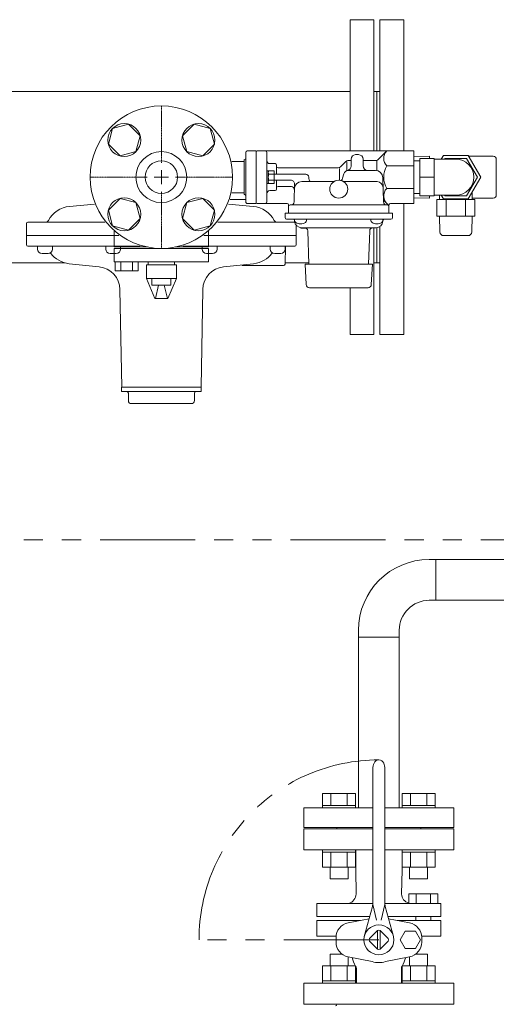
# Model space of a CAD drawing. Units: millimetres. Extents: x -6243 to 8297, y 3028 to 8934.
# Drawn here: x -718 to -400, y 7692 to 8349 of the extents above; entities that cross this region are included whole.
import ezdxf

# ---------------------------------------------------------------- set-up
doc = ezdxf.new("R2010")
doc.units = ezdxf.units.MM
doc.linetypes.add('CENTER2', pattern=[1.125, 0.75, -0.125, 0.125, -0.125])
doc.linetypes.add('PHANTOM', pattern=[63.5, 31.75, -6.35, 6.35, -6.35, 6.35, -6.35])
for name, color, linetype in [('0000_00', 7, 'Continuous'), ('0029_28_01', 7, 'Continuous'), ('CSLAYER17', 7, 'Continuous'), ('HI_VB', 7, 'Continuous'), ('LAY-1', 7, 'Continuous')]:
    doc.layers.add(name, color=color, linetype=linetype)
doc.layers.add('ガス配管', color=2, linetype='Continuous', lineweight=30)
doc.layers.add('図面枠', color=7, linetype='Continuous', lineweight=50)

msp = doc.modelspace()

# ---------------------------------------------------------------- linework, layer by layer
at = {"color": 30, "linetype": 'Continuous', "lineweight": 9}
for p, q in [((-444.14, 8257.77), (-454.66, 8257.5)), ((-444.14, 8256.23), (-444.14, 8257.77)), ((-401.54, 8257.72), (-418, 8257.72)), ((-454.66, 8229.97), (-444.14, 8229.7)), ((-444.14, 8229.7), (-444.14, 8231.23)), ((-439.25, 8228.73), (-413.84, 8228.73)), ((-401.54, 8229.72), (-415.54, 8229.72)), ((-439.25, 8217.73), (-413.84, 8217.73)), ((-437.16, 8207.19), (-437.34, 8217.73)), ((-415.74, 8217.73), (-415.93, 8207.19)), ((-434.66, 8204.73), (-418.43, 8204.73))]:
    msp.add_line(p, q, dxfattribs=at)
at = {"color": 30, "lineweight": 9}
for p, q in [((-454.66, 8254.58), (-450.54, 8254.58)), ((-454.66, 8232.88), (-450.54, 8232.88))]:
    msp.add_line(p, q, dxfattribs=at)
at = {"color": 3, "lineweight": 9}
for p, q in [((-440.94, 8255.73), (-426.54, 8255.73)), ((-450.54, 8243.73), (-440.94, 8243.73)), ((-440.94, 8231.73), (-426.54, 8231.73))]:
    msp.add_line(p, q, dxfattribs=at)
at = {"linetype": 'PHANTOM', "lineweight": 9, "ltscale": 2}
for p, q in [((-1552.9, 8001.93), (122.44, 8001.93)), ((-477.9, 7735.13), (-597.89, 7735.13))]:
    msp.add_line(p, q, dxfattribs=at)
at = {"color": 30, "linetype": 'Continuous', "lineweight": 9}
for centre, start, end in [((-434.66, 8207.23), 181, 270), ((-418.43, 8207.23), 270, 359)]:
    msp.add_arc(centre, 2.5, start, end, dxfattribs=at)
at = {"linetype": 'PHANTOM', "lineweight": 9, "ltscale": 2}
msp.add_arc((-477.9, 7735.13), 119.98, 90, 180, dxfattribs=at)
at = {"layer": '0000_00', "color": 6, "linetype": 'Continuous', "lineweight": 9}
for p, q in [((-566.66, 8228.73), (-577.18, 8228.73)), ((-684.27, 8224.24), (-667.69, 8225.64)), ((-561.73, 8224.24), (-578.31, 8225.64)), ((-713, 8204.73), (-713, 8212.73)), ((-660.75, 8213.73), (-712, 8213.73)), ((-534.04, 8213.73), (-585.25, 8213.73)), ((-533, 8211.63), (-533, 8204.73)), ((-529.94, 8209.73), (-529.94, 8209.97)), ((-529.94, 8209.73), (-526.42, 8209.73)), ((-651.35, 8204.73), (-713, 8204.73)), ((-713, 8198.73), (-713, 8204.73)), ((-533, 8204.73), (-594.65, 8204.73)), ((-533, 8198.73), (-533, 8204.73)), ((-712, 8197.73), (-637.45, 8197.73)), ((-705.61, 8195.73), (-705.61, 8197.73)), ((-695.61, 8197.73), (-695.61, 8195.73)), ((-660.15, 8195.73), (-660.15, 8197.73)), ((-650.15, 8197.73), (-650.15, 8195.73)), ((-608.55, 8197.73), (-534, 8197.73)), ((-595.86, 8197.73), (-595.86, 8195.73)), ((-585.86, 8195.73), (-585.86, 8197.73)), ((-550.39, 8197.73), (-550.39, 8195.73)), ((-540.1, 8197.73), (-540.47, 8185.7)), ((-540.39, 8195.73), (-540.39, 8197.73)), ((-698.61, 8192.73), (-702.61, 8192.73)), ((-653.15, 8192.73), (-657.15, 8192.73)), ((-592.86, 8192.73), (-588.86, 8192.73)), ((-547.39, 8192.73), (-543.39, 8192.73)), ((-664.49, 8183.9), (-684.52, 8186.01)), ((-581.51, 8183.9), (-561.48, 8186.01)), ((-541.47, 8184.73), (-568.54, 8184.73)), ((-649.48, 8103.72), (-650.62, 8168.76)), ((-596.52, 8103.72), (-595.38, 8168.76)), ((-649.5, 8100.72), (-649.5, 8103.72)), ((-596.5, 8103.72), (-649.5, 8103.72)), ((-596.5, 8100.72), (-596.5, 8103.72)), ((-649.5, 8100.72), (-596.5, 8100.72)), ((-645, 8094.72), (-645, 8099.72)), ((-601, 8094.72), (-601, 8099.72)), ((-602.8, 8092.73), (-643.2, 8092.73))]:
    msp.add_line(p, q, dxfattribs=at)
for centre, radius, start, end in [((-682.79, 8206.8), 17.5, 94.844, 152.73086), ((-563.21, 8206.8), 17.5, 27.26914, 85.156), ((-700.12, 8215.73), 2, 270, 332.73086), ((-545.88, 8215.73), 2, 207.26914, 270), ((-712, 8212.73), 1, 90, 180), ((-712, 8198.73), 1, 180, 270), ((-702.61, 8195.73), 3, 180, 270), ((-700.62, 8195.73), 2, 89.74996, 90), ((-698.61, 8195.73), 3, 270, 0), ((-657.15, 8195.73), 3, 180, 270), ((-653.15, 8195.73), 3, 270, 0), ((-592.86, 8195.73), 3, 180, 270), ((-588.86, 8195.73), 3, 270, 0), ((-547.39, 8195.73), 3, 180, 270), ((-545.39, 8195.73), 2, 90, 90.25004), ((-543.39, 8195.73), 3, 270, 0), ((-534, 8198.73), 1, 270, 0), ((-682.69, 8203.42), 17.5, 215.53718, 263.99099), ((-563.31, 8203.42), 17.5, 276.00901, 324.46282), ((-666.12, 8168.49), 15.5, 1, 83.99099), ((-579.89, 8168.49), 15.5, 96.00901, 179), ((-568.54, 8185.73), 1, 213.54307, 270), ((-541.47, 8185.73), 1, 270, 358.24154), ((-646, 8099.72), 1, 0, 90), ((-600, 8099.72), 1, 90, 180), ((-643, 8094.72), 2, 180, 270), ((-603, 8094.72), 2, 270, 0)]:
    msp.add_arc(centre, radius, start, end, dxfattribs=at)
at = {"layer": '0029_28_01', "color": 30, "linetype": 'Continuous', "lineweight": 9}
msp.add_line((-399.54, 8255.72), (-399.54, 8231.72), dxfattribs=at)
for centre, start, end in [((-401.54, 8255.72), 0, 90), ((-401.54, 8231.72), 270, 0)]:
    msp.add_arc(centre, 2, start, end, dxfattribs=at)
at = {"layer": 'CSLAYER17', "color": 40, "linetype": 'Continuous', "lineweight": 9}
for p, q in [((-658.35, 8265.64), (-655.51, 8276.24)), ((-655.51, 8276.24), (-644.91, 8279.08)), ((-644.91, 8279.08), (-637.15, 8271.32)), ((-608.85, 8271.32), (-601.09, 8279.08)), ((-601.09, 8279.08), (-590.5, 8276.24)), ((-590.5, 8276.24), (-587.66, 8265.64)), ((-637.15, 8271.32), (-639.99, 8260.73)), ((-606.01, 8260.73), (-608.85, 8271.32)), ((-650.59, 8257.89), (-658.35, 8265.64)), ((-639.99, 8260.73), (-650.59, 8257.89)), ((-595.41, 8257.89), (-606.01, 8260.73)), ((-587.66, 8265.64), (-595.41, 8257.89)), ((-658.35, 8221.82), (-650.59, 8229.58)), ((-650.59, 8229.58), (-639.99, 8226.74)), ((-606.01, 8226.74), (-595.41, 8229.58)), ((-595.41, 8229.58), (-587.66, 8221.82)), ((-655.51, 8211.23), (-658.35, 8221.82)), ((-639.99, 8226.74), (-637.15, 8216.15)), ((-608.85, 8216.15), (-606.01, 8226.74)), ((-587.66, 8221.82), (-590.5, 8211.23)), ((-637.15, 8216.15), (-644.91, 8208.39)), ((-601.09, 8208.39), (-608.85, 8216.15)), ((-644.91, 8208.39), (-655.51, 8211.23)), ((-590.5, 8211.23), (-601.09, 8208.39))]:
    msp.add_line(p, q, dxfattribs=at)
for centre in [(-647.75, 8268.48), (-598.25, 8268.48), (-647.75, 8218.99), (-598.25, 8218.99)]:
    msp.add_circle(centre, 11, dxfattribs=at)
at = {"layer": 'HI_VB', "color": 40, "linetype": 'Continuous', "lineweight": 9}
for p, q in [((-654.44, 8197.16), (-654.44, 8208.12)), ((-591.57, 8208.12), (-591.57, 8197.16)), ((-654.44, 8196.12), (-654.44, 8187.16)), ((-654.44, 8196.12), (-591.57, 8196.12)), ((-591.57, 8196.12), (-591.57, 8187.16)), ((-591.57, 8187.16), (-654.44, 8187.16)), ((-653.71, 8181.15), (-653.71, 8187.16)), ((-653.71, 8187.16), (-638.57, 8187.16)), ((-649.93, 8181.15), (-649.93, 8187.16)), ((-642.36, 8181.15), (-642.36, 8187.16)), ((-638.57, 8181.15), (-638.57, 8187.16)), ((-610.4, 8187.16), (-635.6, 8187.16)), ((-633, 8176.23), (-633, 8185.23)), ((-633, 8185.23), (-613, 8185.23)), ((-631.87, 8185.23), (-631.87, 8187.16)), ((-631.87, 8185.23), (-614.13, 8185.23)), ((-614.13, 8185.23), (-614.13, 8187.16)), ((-613, 8176.23), (-613, 8185.23)), ((-638.57, 8181.15), (-653.71, 8181.15)), ((-613, 8176.23), (-633, 8176.23)), ((-627.3, 8162.73), (-633, 8176.23)), ((-629.31, 8171.7), (-629.31, 8176.23)), ((-618.7, 8162.73), (-613, 8176.23)), ((-616.69, 8171.7), (-616.69, 8176.23)), ((-616.69, 8171.7), (-629.31, 8171.7)), ((-627, 8162.73), (-624.89, 8171.7)), ((-619, 8162.73), (-621.11, 8171.7)), ((-618.7, 8162.73), (-627.3, 8162.73))]:
    msp.add_line(p, q, dxfattribs=at)
at = {"layer": 'HI_VB', "color": 40, "lineweight": 9}
for p, q in [((-632.35, 8197.16), (-654.44, 8197.16)), ((-591.57, 8197.16), (-613.65, 8197.16))]:
    msp.add_line(p, q, dxfattribs=at)
at = {"layer": 'HI_VB', "color": 3, "lineweight": 9}
for p, q in [((-444.3, 7988.73), (-106.5, 7988.73)), ((-439.8, 7961.53), (-439.8, 7988.73)), ((-444.3, 7961.53), (-106.5, 7961.53)), ((-491.5, 7823.13), (-491.5, 7941.53)), ((-464.3, 7823.13), (-464.3, 7941.53)), ((-491.5, 7937.03), (-464.3, 7937.03)), ((-481.9, 7849.11), (-481.9, 7760.11)), ((-473.9, 7849.11), (-473.9, 7760.11)), ((-515.39, 7832.73), (-493.45, 7832.73)), ((-515.39, 7824.73), (-515.39, 7832.73)), ((-509.91, 7824.73), (-509.91, 7832.73)), ((-498.94, 7824.73), (-498.94, 7832.73)), ((-493.45, 7824.73), (-493.45, 7832.73)), ((-440.42, 7832.73), (-462.36, 7832.73)), ((-462.36, 7824.73), (-462.36, 7832.73)), ((-456.87, 7824.73), (-456.87, 7832.73)), ((-445.9, 7824.73), (-445.9, 7832.73)), ((-440.42, 7824.73), (-440.42, 7832.73)), ((-527.9, 7823.13), (-481.9, 7823.13)), ((-527.9, 7823.13), (-527.9, 7810.13)), ((-515.42, 7824.73), (-493.42, 7824.73)), ((-515.42, 7824.73), (-515.42, 7823.13)), ((-493.42, 7824.73), (-493.42, 7823.13)), ((-473.9, 7823.13), (-427.9, 7823.13)), ((-440.39, 7824.73), (-462.39, 7824.73)), ((-462.39, 7824.73), (-462.39, 7823.13)), ((-462.39, 7823.13), (-440.39, 7823.13)), ((-440.39, 7824.73), (-440.39, 7823.13)), ((-427.9, 7823.13), (-427.9, 7810.13)), ((-527.9, 7810.13), (-481.9, 7810.13)), ((-481.9, 7809.13), (-527.9, 7809.13)), ((-527.9, 7809.13), (-527.9, 7795.13)), ((-505.9, 7809.13), (-505.9, 7810.13)), ((-473.9, 7810.13), (-427.9, 7810.13)), ((-427.9, 7809.13), (-473.9, 7809.13)), ((-449.9, 7810.13), (-449.9, 7809.13)), ((-427.9, 7795.13), (-427.9, 7809.13)), ((-527.9, 7795.13), (-481.9, 7795.13)), ((-515.42, 7795.13), (-515.42, 7793.53)), ((-515.42, 7795.13), (-493.42, 7795.13)), ((-493.42, 7795.13), (-493.42, 7793.53)), ((-493.36, 7781.89), (-493.36, 7795.13)), ((-473.9, 7795.13), (-427.9, 7795.13)), ((-462.45, 7781.89), (-462.45, 7795.13)), ((-462.39, 7795.13), (-462.39, 7793.53)), ((-462.39, 7795.13), (-440.39, 7795.13)), ((-440.39, 7795.13), (-440.39, 7793.53)), ((-493.42, 7793.53), (-515.42, 7793.53)), ((-515.39, 7783.53), (-515.39, 7793.53)), ((-509.91, 7783.53), (-509.91, 7793.53)), ((-498.94, 7783.53), (-498.94, 7793.53)), ((-493.45, 7783.53), (-493.45, 7793.53)), ((-440.39, 7793.53), (-462.39, 7793.53)), ((-462.36, 7783.53), (-462.36, 7793.53)), ((-456.87, 7783.53), (-456.87, 7793.53)), ((-445.9, 7783.53), (-445.9, 7793.53)), ((-440.42, 7783.53), (-440.42, 7793.53)), ((-493.45, 7783.53), (-515.39, 7783.53)), ((-510.42, 7783.53), (-510.42, 7775.73)), ((-498.42, 7783.53), (-498.42, 7775.73)), ((-493.06, 7765.68), (-493.36, 7781.89)), ((-462.75, 7765.68), (-462.45, 7781.89)), ((-440.42, 7783.53), (-462.36, 7783.53)), ((-457.39, 7783.53), (-457.39, 7775.73)), ((-445.39, 7783.53), (-445.39, 7775.73)), ((-498.42, 7775.73), (-510.42, 7775.73)), ((-445.39, 7775.73), (-457.39, 7775.73)), ((-457.86, 7759.37), (-457.86, 7765.89)), ((-457.86, 7765.89), (-438.61, 7765.89)), ((-453.05, 7765.89), (-453.05, 7759.37)), ((-443.42, 7765.89), (-443.42, 7759.37)), ((-438.61, 7765.89), (-438.61, 7759.37)), ((-519.27, 7759.37), (-519.27, 7750.66)), ((-481.93, 7759.37), (-519.27, 7759.37)), ((-482.2, 7757.45), (-487.66, 7737.35)), ((-481.9, 7758.77), (-479.41, 7748.17)), ((-473.9, 7758.77), (-476.4, 7748.17)), ((-459.1, 7759.37), (-473.88, 7759.37)), ((-473.61, 7757.45), (-468.15, 7737.35)), ((-459.1, 7759.37), (-436.54, 7759.37)), ((-438.61, 7759.37), (-457.86, 7759.37)), ((-436.54, 7759.37), (-436.54, 7750.66)), ((-519.27, 7750.66), (-484.05, 7750.66)), ((-519.27, 7737.5), (-519.27, 7748.09)), ((-519.27, 7748.09), (-490.18, 7748.09)), ((-484.05, 7750.66), (-510.58, 7750.66)), ((-484.43, 7749.23), (-498.45, 7746.44)), ((-436.54, 7750.66), (-471.76, 7750.66)), ((-471.38, 7749.23), (-457.36, 7746.44)), ((-436.54, 7748.09), (-465.63, 7748.09)), ((-453.25, 7750.66), (-453.25, 7748.09)), ((-443.22, 7750.66), (-443.22, 7748.02)), ((-436.54, 7737.5), (-436.54, 7748.09)), ((-478.81, 7741.44), (-484.21, 7736.04)), ((-478.75, 7728.82), (-478.75, 7741.45)), ((-477.05, 7728.82), (-477.05, 7741.45)), ((-477, 7741.44), (-471.59, 7736.04)), ((-519.27, 7737.5), (-506.45, 7737.5)), ((-506.49, 7736.63), (-506.49, 7733.64)), ((-460.27, 7740.96), (-463.63, 7735.13)), ((-463.63, 7735.13), (-460.27, 7729.31)), ((-453.54, 7740.96), (-460.27, 7740.96)), ((-450.18, 7735.13), (-453.54, 7740.96)), ((-453.54, 7729.31), (-450.18, 7735.13)), ((-436.54, 7737.5), (-449.36, 7737.5)), ((-449.32, 7736.63), (-449.32, 7733.64)), ((-478.81, 7728.82), (-484.21, 7734.23)), ((-477, 7728.82), (-471.59, 7734.23)), ((-460.27, 7729.31), (-453.54, 7729.31)), ((-510.42, 7725.53), (-502.35, 7725.53)), ((-510.42, 7717.73), (-510.42, 7725.53)), ((-482.27, 7720.6), (-498.45, 7723.83)), ((-498.42, 7717.73), (-498.42, 7723.83)), ((-473.54, 7720.6), (-457.36, 7723.83)), ((-457.39, 7717.73), (-457.39, 7723.83)), ((-453.46, 7725.53), (-445.39, 7725.53)), ((-445.39, 7717.73), (-445.39, 7725.53)), ((-515.39, 7717.73), (-493.45, 7717.73)), ((-515.39, 7717.73), (-515.39, 7707.73)), ((-509.91, 7717.73), (-509.91, 7707.73)), ((-498.94, 7717.73), (-498.94, 7707.73)), ((-493.45, 7717.73), (-493.45, 7707.73)), ((-492.9, 7714.98), (-492.9, 7715.94)), ((-462.9, 7714.98), (-462.9, 7715.94)), ((-462.36, 7717.73), (-440.42, 7717.73)), ((-462.36, 7717.73), (-462.36, 7707.73)), ((-456.87, 7717.73), (-456.87, 7707.73)), ((-445.9, 7717.73), (-445.9, 7707.73)), ((-440.42, 7717.73), (-440.42, 7707.73)), ((-492.9, 7714.98), (-492.9, 7706.13)), ((-462.9, 7714.98), (-462.9, 7706.13)), ((-427.9, 7706.13), (-527.9, 7706.13)), ((-527.9, 7706.13), (-527.9, 7692.13)), ((-515.42, 7707.73), (-493.42, 7707.73)), ((-515.42, 7706.13), (-515.42, 7707.73)), ((-493.42, 7706.13), (-515.42, 7706.13)), ((-493.42, 7706.13), (-493.42, 7707.73)), ((-462.39, 7707.73), (-440.39, 7707.73)), ((-462.39, 7706.13), (-462.39, 7707.73)), ((-440.39, 7706.13), (-462.39, 7706.13)), ((-440.39, 7706.13), (-440.39, 7707.73)), ((-427.9, 7692.13), (-427.9, 7706.13)), ((-527.9, 7692.13), (-427.9, 7692.13)), ((-449.9, 7692.13), (-505.9, 7692.13))]:
    msp.add_line(p, q, dxfattribs=at)
at = {"layer": 'HI_VB', "color": 40, "linetype": 'Continuous', "lineweight": 9}
for radius in [47.5, 17, 10.85]:
    msp.add_circle((-623, 8243.73), radius, dxfattribs=at)
at = {"layer": 'HI_VB', "color": 3, "lineweight": 9}
msp.add_circle((-477.9, 7735.13), 10, dxfattribs=at)
for centre, radius, start, end in [((-444.3, 7941.53), 47.2, 89.99997, 179.99997), ((-444.3, 7941.53), 20, 89.99997, 179.99997), ((-499.89, 7765.92), 6.83, 286.55059, 358.00589), ((-456.9, 7765.58), 5.85, 178.95837, 260.49296), ((-493.9, 7760.11), 12, 347.19459, 359.99999), ((-461.9, 7760.11), 12, 180.00001, 192.80541), ((-496.49, 7736.63), 10, 101.2834, 180), ((-477.9, 7735.13), 6.37, 81.86992, 98.13008), ((-459.32, 7736.63), 10, 0, 78.7166), ((-477.9, 7735.13), 6.37, 171.86991, 188.1301), ((-477.9, 7735.13), 6.37, 351.8699, 8.13009), ((-496.49, 7733.64), 10, 180, 258.7166), ((-477.9, 7735.13), 6.37, 261.86992, 278.13008), ((-459.32, 7733.64), 10, 281.2834, 0), ((-473.68, 7729.5), 22.98, 195.63825, 211.00272), ((-482.13, 7729.5), 22.98, 328.99728, 344.36175), ((-496.25, 7715.94), 3.34, 0, 31.00272), ((-477.9, 7735.13), 15.17, 253.28428, 270), ((-477.9, 7735.13), 15.17, 270, 286.71572), ((-459.56, 7715.94), 3.34, 148.99728, 180), ((-506.9, 7692.13), 1, 270, 0)]:
    msp.add_arc(centre, radius, start, end, dxfattribs=at)
at = {"layer": 'HI_VB', "color": 3, "linetype": 'Continuous', "lineweight": 9}
for centre, radius, start, end in [((-471.9, 7849.11), 10, 157.38014, 180), ((-477.9, 7851.61), 3.5, 90, 157.38014), ((-477.9, 7851.61), 3.5, 22.61986, 90), ((-483.9, 7849.11), 10, 0, 22.61986)]:
    msp.add_arc(centre, radius, start, end, dxfattribs=at)
at = {"layer": 'LAY-1', "color": 6, "linetype": 'Continuous', "lineweight": 9}
for p, q in [((-566.66, 8260.23), (-566.66, 8243.73)), ((-565.66, 8261.23), (-559.66, 8261.23)), ((-559.66, 8243.73), (-559.66, 8261.23)), ((-559.66, 8226.73), (-559.66, 8260.73)), ((-559.16, 8261.23), (-472.66, 8261.23)), ((-552.66, 8243.73), (-552.66, 8260.23)), ((-472.66, 8261.23), (-478.58, 8255.32)), ((-454.66, 8261.23), (-472.66, 8261.23)), ((-454.66, 8226.23), (-454.66, 8261.23)), ((-575.94, 8254.21), (-567.66, 8254.21)), ((-567.66, 8243.73), (-567.66, 8255.4)), ((-503.58, 8250.52), (-499.95, 8254.15)), ((-499.16, 8253.84), (-499.16, 8248.12)), ((-496.46, 8254.73), (-498.53, 8254.73)), ((-496.46, 8255.73), (-496.46, 8251.13)), ((-493.46, 8258.73), (-491.46, 8258.73)), ((-488.46, 8255.73), (-488.46, 8251.23)), ((-479.99, 8254.73), (-488.46, 8254.73)), ((-479.16, 8254.73), (-479.16, 8248.12)), ((-552.66, 8247.98), (-551.66, 8247.98)), ((-551.66, 8247.73), (-551.52, 8247.98)), ((-551.66, 8247.98), (-551.66, 8239.48)), ((-547.81, 8247.98), (-551.52, 8247.98)), ((-547.16, 8252.73), (-550.66, 8252.73)), ((-547.66, 8247.73), (-547.81, 8247.98)), ((-547.66, 8239.73), (-547.66, 8247.73)), ((-546.16, 8245.73), (-546.16, 8251.73)), ((-545.16, 8249.93), (-504.99, 8249.93)), ((-504.16, 8249.44), (-504.16, 8241.71)), ((-498.36, 8248.23), (-480.24, 8248.23)), ((-454.66, 8251.23), (-472.66, 8251.23)), ((-567.66, 8243.73), (-567.66, 8232.07)), ((-566.66, 8227.23), (-566.66, 8243.73)), ((-559.66, 8243.73), (-559.66, 8226.23)), ((-552.66, 8243.73), (-552.66, 8227.23)), ((-551.52, 8245.73), (-547.81, 8245.73)), ((-547.81, 8241.73), (-551.52, 8241.73)), ((-526.66, 8245.73), (-547.66, 8245.73)), ((-547.66, 8241.73), (-536.69, 8241.73)), ((-546.16, 8241.73), (-546.16, 8235.73)), ((-529.28, 8240.73), (-508.53, 8240.73)), ((-524.66, 8242.73), (-524.66, 8243.73)), ((-501.26, 8246.01), (-502.07, 8242.96)), ((-500.79, 8240.73), (-479.07, 8240.73)), ((-475.24, 8243.36), (-474.81, 8227.18)), ((-551.66, 8239.48), (-552.66, 8239.48)), ((-551.66, 8239.73), (-551.52, 8239.48)), ((-551.52, 8239.48), (-547.81, 8239.48)), ((-547.16, 8234.73), (-550.66, 8234.73)), ((-547.66, 8239.73), (-547.81, 8239.48)), ((-545.16, 8237.53), (-536.29, 8237.53)), ((-534.19, 8239.17), (-534.51, 8227.18)), ((-472.66, 8236.23), (-454.66, 8236.23)), ((-575.94, 8233.26), (-567.66, 8233.26)), ((-567.66, 8232.07), (-567.63, 8232.07)), ((-473.01, 8226.59), (-474.85, 8228.42)), ((-566.26, 8226.23), (-559.66, 8226.23)), ((-559.16, 8226.23), (-539.16, 8226.23)), ((-538.16, 8222.73), (-538.16, 8225.23)), ((-538.16, 8219.73), (-538.16, 8224.23)), ((-537.16, 8225.23), (-504.66, 8225.23)), ((-472.16, 8225.23), (-504.66, 8225.23)), ((-471.16, 8219.73), (-471.16, 8225.23)), ((-470.16, 8226.23), (-454.66, 8226.23)), ((-540.51, 8216.73), (-540.51, 8219.43)), ((-540.21, 8219.73), (-504.66, 8219.73)), ((-539.51, 8215.73), (-504.66, 8215.73)), ((-534.14, 8214.48), (-534.15, 8214.79)), ((-534.14, 8214.48), (-534.15, 8214.79)), ((-530.12, 8215.73), (-534.12, 8215.73)), ((-534.12, 8215.73), (-534.12, 8214.8)), ((-530.12, 8215.73), (-526.12, 8215.73)), ((-526.12, 8215.73), (-526.12, 8214.8)), ((-469.11, 8219.73), (-504.66, 8219.73)), ((-504.66, 8215.73), (-469.81, 8215.73)), ((-479.2, 8215.73), (-483.2, 8215.73)), ((-483.2, 8215.73), (-483.2, 8214.8)), ((-479.2, 8215.73), (-475.2, 8215.73)), ((-475.2, 8215.73), (-475.2, 8214.8)), ((-475.19, 8214.48), (-475.17, 8214.79)), ((-468.81, 8216.73), (-468.81, 8219.43)), ((-504.66, 8209.93), (-529.34, 8209.93)), ((-524.51, 8185.63), (-525.29, 8208)), ((-504.66, 8209.93), (-479.98, 8209.93)), ((-484.81, 8185.63), (-484.03, 8208)), ((-504.66, 8185.63), (-527.09, 8185.63)), ((-526.39, 8172.12), (-527.09, 8185.63)), ((-482.23, 8185.63), (-527.09, 8185.63)), ((-482.23, 8185.63), (-504.66, 8185.63)), ((-482.94, 8172.12), (-482.23, 8185.63)), ((-485.13, 8170.03), (-524.19, 8170.03))]:
    msp.add_line(p, q, dxfattribs=at)
msp.add_circle((-504.66, 8235.73), 6, dxfattribs=at)
for centre, radius, start, end in [((-565.66, 8260.23), 1, 90, 180), ((-559.16, 8260.73), 0.5, 90, 180), ((-553.66, 8260.23), 1, 0, 90), ((-467.41, 8256.23), 7.25, 136.39718, 223.60282), ((-567.66, 8256.4), 1, 272, 0), ((-550.66, 8254.73), 2, 180, 270), ((-498.53, 8252.73), 2, 90, 135), ((-493.46, 8255.73), 3, 90, 180), ((-491.46, 8255.73), 3, 0, 90), ((-479.99, 8256.73), 2, 270, 315), ((-547.2, 8246.86), 4.46, 165.37778, 194.62222), ((-552.12, 8246.86), 4.46, 345.37778, 14.62222), ((-547.16, 8251.73), 1, 0, 90), ((-545.16, 8250.93), 1, 180, 270), ((-504.99, 8251.93), 2, 270, 315), ((-498.36, 8245.23), 3, 90, 165), ((-499.46, 8251.13), 3, 280.58322, 0), ((-485.46, 8251.23), 3, 180, 270), ((-480.24, 8243.23), 5, 1.5, 90), ((-459.6, 8243.73), 15.06, 150.13717, 180), ((-537.73, 8243.73), 13.93, 171.74438, 188.25562), ((-547.2, 8240.61), 4.46, 165.37778, 194.62222), ((-561.59, 8243.73), 13.93, 351.74438, 8.25562), ((-552.12, 8240.61), 4.46, 345.37778, 14.62222), ((-536.69, 8239.23), 2.5, 358.5, 90), ((-529.28, 8235.73), 5, 90, 178.5), ((-526.66, 8243.73), 2, 0, 90), ((-522.66, 8242.73), 2, 180, 270), ((-508.53, 8242.73), 2, 270, 298.95502), ((-504.97, 8243.73), 3, 311.67232, 345), ((-500.79, 8242.73), 2, 241.04498, 270), ((-479.07, 8236.73), 4, 1.5, 90), ((-459.6, 8243.73), 15.06, 180, 209.86283), ((-550.66, 8232.73), 2, 90, 180), ((-547.16, 8235.73), 1, 270, 0), ((-545.16, 8236.53), 1, 90, 180), ((-536.29, 8235.53), 2, 358.5, 90), ((-467.41, 8231.23), 7.25, 136.39718, 231.63251), ((-567.66, 8231.07), 1, 0, 88), ((-565.66, 8227.23), 1, 180, 233.45624), ((-553.66, 8227.23), 1, 270, 0), ((-559.16, 8226.73), 0.5, 180, 270), ((-539.16, 8225.23), 1, 0, 90), ((-537.16, 8224.23), 1, 90, 180), ((-536.51, 8227.23), 2, 270, 358.5), ((-472.82, 8227.23), 2, 181.5, 270), ((-472.16, 8224.23), 1, 0, 90), ((-470.16, 8225.23), 1, 90, 180), ((-540.21, 8219.43), 0.3, 90, 180), ((-539.51, 8216.73), 1, 180, 270), ((-535.15, 8214.73), 1, 3, 90), ((-529.34, 8214.73), 4.8, 183, 270), ((-532.62, 8214.8), 1.5, 180, 240), ((-527.62, 8214.8), 1.5, 300, 0), ((-481.7, 8214.8), 1.5, 180, 240), ((-479.98, 8214.73), 4.8, 270, 357), ((-476.7, 8214.8), 1.5, 300, 0), ((-474.17, 8214.73), 1, 90, 177), ((-469.81, 8216.73), 1, 270, 0), ((-469.11, 8219.43), 0.3, 0, 90), ((-530.12, 8219.13), 6.5, 240, 270), ((-530.12, 8219.13), 6.5, 270, 300), ((-527.29, 8207.93), 2, 2, 90), ((-482.03, 8207.93), 2, 90, 178), ((-479.2, 8219.13), 6.5, 240, 270), ((-479.2, 8219.13), 6.5, 270, 300), ((-524.19, 8172.23), 2.2, 183, 270), ((-485.13, 8172.23), 2.2, 270, 357)]:
    msp.add_arc(centre, radius, start, end, dxfattribs=at)
at = {"layer": 'ガス配管', "color": 30, "lineweight": 9}
for p, q in [((-439.25, 8217.73), (-439.25, 8228.73)), ((-437.54, 8231.73), (-437.54, 8228.73)), ((-432.89, 8217.73), (-432.89, 8228.73)), ((-420.19, 8217.73), (-420.19, 8228.73)), ((-415.54, 8233.57), (-415.54, 8228.73)), ((-413.84, 8217.73), (-413.84, 8228.73))]:
    msp.add_line(p, q, dxfattribs=at)
at = {"layer": '図面枠', "color": 3, "lineweight": 9}
for p, q in [((-497.15, 8348.73), (-497.15, 8261.23)), ((-497.15, 8348.73), (-481.15, 8348.73)), ((-481.15, 8348.73), (-481.15, 8261.23)), ((-477.15, 8348.73), (-477.15, 8261.23)), ((-477.15, 8348.73), (-461.15, 8348.73)), ((-461.15, 8348.73), (-461.15, 8261.23)), ((-497.15, 8300.88), (-1161.14, 8300.88)), ((-481.15, 8300.88), (-477.15, 8300.88)), ((-479.15, 8300.88), (-479.15, 8261.23)), ((-461.15, 8226.23), (-461.15, 8138.73)), ((-481.15, 8209.93), (-481.15, 8138.73)), ((-479.15, 8210.01), (-479.15, 8186.58)), ((-479.15, 8210.01), (-479.15, 8186.58)), ((-477.15, 8210.67), (-477.15, 8138.73)), ((-687.48, 8186.58), (-806.28, 8186.58)), ((-524.55, 8186.58), (-540.44, 8186.58)), ((-481.15, 8186.58), (-477.15, 8186.58)), ((-497.15, 8170.03), (-497.15, 8138.73)), ((-497.15, 8138.73), (-481.15, 8138.73)), ((-477.15, 8138.73), (-461.15, 8138.73))]:
    msp.add_line(p, q, dxfattribs=at)
at = {"layer": '図面枠', "linetype": 'CENTER2', "lineweight": 9}
for p, q in [((-623, 8253.23), (-623, 8291.35)), ((-670.62, 8243.73), (-632.5, 8243.73)), ((-613.5, 8243.73), (-575.38, 8243.73)), ((-623, 8196.11), (-623, 8234.23))]:
    msp.add_line(p, q, dxfattribs=at)
at = {"layer": '図面枠', "color": 3, "lineweight": 9, "ltscale": 0.5}
for p, q in [((-440.94, 8256.23), (-450.54, 8256.23)), ((-450.54, 8231.23), (-450.54, 8256.23)), ((-440.94, 8231.23), (-440.94, 8256.23)), ((-433.76, 8256.23), (-434.05, 8255.73)), ((-419.33, 8256.23), (-433.76, 8256.23)), ((-412.11, 8243.73), (-419.33, 8256.23)), ((-419.33, 8231.23), (-412.11, 8243.73)), ((-440.94, 8231.23), (-450.54, 8231.23)), ((-434.05, 8231.73), (-433.76, 8231.23)), ((-433.76, 8231.23), (-419.33, 8231.23))]:
    msp.add_line(p, q, dxfattribs=at)
at = {"layer": '図面枠', "color": 30, "lineweight": 9, "ltscale": 0.5}
for p, q in [((-434.86, 8258.13), (-436.24, 8255.73)), ((-418.23, 8258.13), (-434.86, 8258.13)), ((-409.92, 8243.73), (-418.23, 8258.13)), ((-418.23, 8229.34), (-409.92, 8243.73)), ((-436.24, 8231.73), (-434.86, 8229.34)), ((-434.86, 8229.34), (-418.23, 8229.34))]:
    msp.add_line(p, q, dxfattribs=at)
at = {"layer": '図面枠', "linetype": 'Continuous', "lineweight": 9}
for p, q in [((-623, 8238.98), (-623, 8248.48)), ((-627.75, 8243.73), (-618.25, 8243.73))]:
    msp.add_line(p, q, dxfattribs=at)
at = {"layer": '図面枠', "color": 3, "lineweight": 9, "ltscale": 0.5}
msp.add_arc((-426.54, 8243.73), 12, 270, 90, dxfattribs=at)

doc.saveas('drawing.dxf')
